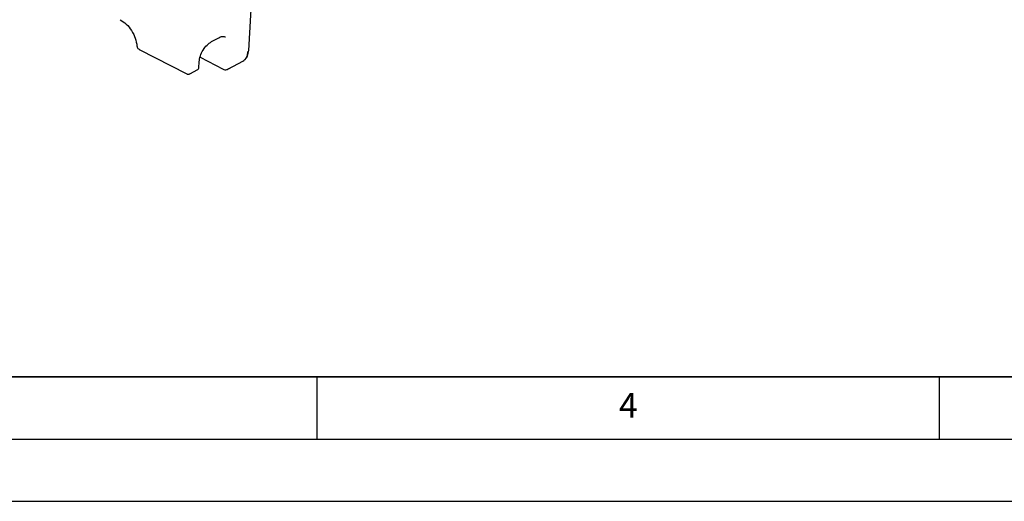
# Model space of a CAD drawing. Units: millimetres. Extents: x 0 to 420, y 0 to 297.
# Drawn here: x 141 to 220, y 0 to 39 of the extents above; entities that cross this region are included whole.
import ezdxf

# ---------------------------------------------------------------- set-up
doc = ezdxf.new("R2010")
doc.units = ezdxf.units.MM
doc.layers.add('LINIEN-DICK', color=7, linetype='Continuous', lineweight=35)
doc.layers.add('LINIEN-DÜNN', color=7, linetype='Continuous')
doc.layers.add('VORLAGE_TEXT', color=7, linetype='Continuous')
doc.styles.add('SLDTEXTSTYLE0', font='TXT', dxfattribs={"width": 0.605})

msp = doc.modelspace()

# ---------------------------------------------------------------- linework, layer by layer
at = {"color": 7, "linetype": 'Continuous', "lineweight": 25}
for p, q in [((159.5132, 36.2342), (159.8675, 41.9908)), ((156.5287, 36.9368), (157.1024, 37.2453)), ((150.7129, 36.3124), (154.5502, 34.3354)), ((155.6033, 35.6794), (157.4708, 34.7173)), ((155.4981, 34.8262), (155.5284, 35.3187)), ((157.8767, 34.7366), (159.0433, 35.3638)), ((154.7756, 34.3483), (155.4107, 34.6897)), ((157.9355, 34.7835), (157.8362, 34.717))]:
    msp.add_line(p, q, dxfattribs=at)
at = {"color": 7, "linetype": 'Continuous', "lineweight": 25, "flags": 128}
msp.add_lwpolyline([(157.8095, 34.7068), (157.8117, 34.7074), (157.8362, 34.717)], dxfattribs=at)
at = {"color": 7, "linetype": 'Continuous', "lineweight": 25}
for points, knots in [([(149.1909, 38.6959), (149.3538, 38.5901), (149.6798, 38.3782), (150.1145, 37.8295), (150.434, 37.1942), (150.5, 36.7883), (150.5331, 36.5849)], [0, 0, 0, 0, 0.24925241, 0.49885389, 0.74897184, 1, 1, 1, 1]), ([(157.1023, 37.2452), (157.2078, 37.2912), (157.4169, 37.3823), (157.5745, 37.3335), (157.6526, 37.3094)], [0, 0, 0, 0, 0.5045522, 1, 1, 1, 1]), ([(150.5335, 36.5854), (150.5335, 36.5838), (150.5332, 36.5496), (150.5532, 36.4797), (150.6092, 36.3888), (150.6685, 36.3287), (150.7097, 36.3156), (150.7134, 36.3144)], [0, 0, 0, 0, 0.0145469, 0.3016409, 0.6193119, 0.9654376, 1, 1, 1, 1]), ([(155.5284, 35.3186), (155.5518, 35.4747), (155.5985, 35.7864), (155.833, 36.2687), (156.156, 36.6872), (156.4044, 36.8536), (156.5286, 36.9368)], [0, 0, 0, 0, 0.25077478, 0.50082279, 0.75050506, 1, 1, 1, 1]), ([(159.0402, 35.3692), (159.0868, 35.396), (159.1998, 35.4607), (159.3236, 35.6313), (159.4279, 35.8706), (159.4509, 36.0662), (159.4639, 36.1768)], [0, 0, 0, 0, 0.1942552, 0.470359, 0.7005576, 1, 1, 1, 1]), ([(159.1121, 35.407), (159.1727, 35.4582), (159.2902, 35.5574), (159.4499, 35.825), (159.4884, 36.074), (159.5132, 36.2341)], [0, 0, 0, 0, 0.2756762, 0.5342265, 1, 1, 1, 1]), ([(155.4799, 34.7601), (155.4888, 34.7806), (155.4982, 34.8023), (155.4979, 34.8253), (155.4979, 34.8264)], [0, 0, 0, 0, 0.9479615, 1, 1, 1, 1]), ([(154.543, 34.3405), (154.5608, 34.333), (154.5965, 34.3179), (154.6568, 34.3135), (154.7181, 34.3219), (154.7566, 34.3395), (154.7756, 34.3482)], [0, 0, 0, 0, 0.2544085, 0.5075658, 0.7567267, 1, 1, 1, 1]), ([(155.4098, 34.6912), (155.4142, 34.6929), (155.4314, 34.6997), (155.4566, 34.7234), (155.472, 34.7476), (155.4799, 34.7601)], [0, 0, 0, 0, 0.13973174, 0.55291464, 1, 1, 1, 1]), ([(157.4714, 34.7169), (157.5063, 34.7024), (157.5666, 34.6773), (157.681, 34.6701), (157.764, 34.6938), (157.8095, 34.7068)], [0, 0, 0, 0, 0.3832367, 0.6618923, 1, 1, 1, 1])]:
    msp.add_open_spline(points, degree=3, knots=knots, dxfattribs=at)
at = {"layer": 'LINIEN-DICK'}
msp.add_line((20, 10), (415, 10), dxfattribs=at)
at = {"layer": 'LINIEN-DÜNN'}
for p, q in [((165, 10), (165, 5)), ((215, 10), (215, 5)), ((15, 5), (415, 5)), ((0, 0), (420, 0))]:
    msp.add_line(p, q, dxfattribs=at)

# ---------------------------------------------------------------- texts
at = {"layer": 'VORLAGE_TEXT', "insert": (190.0227, 8.7073), "char_height": 2, "attachment_point": 2, "style": 'SLDTEXTSTYLE0'}
msp.add_mtext('4', dxfattribs=at)

doc.saveas('drawing.dxf')
